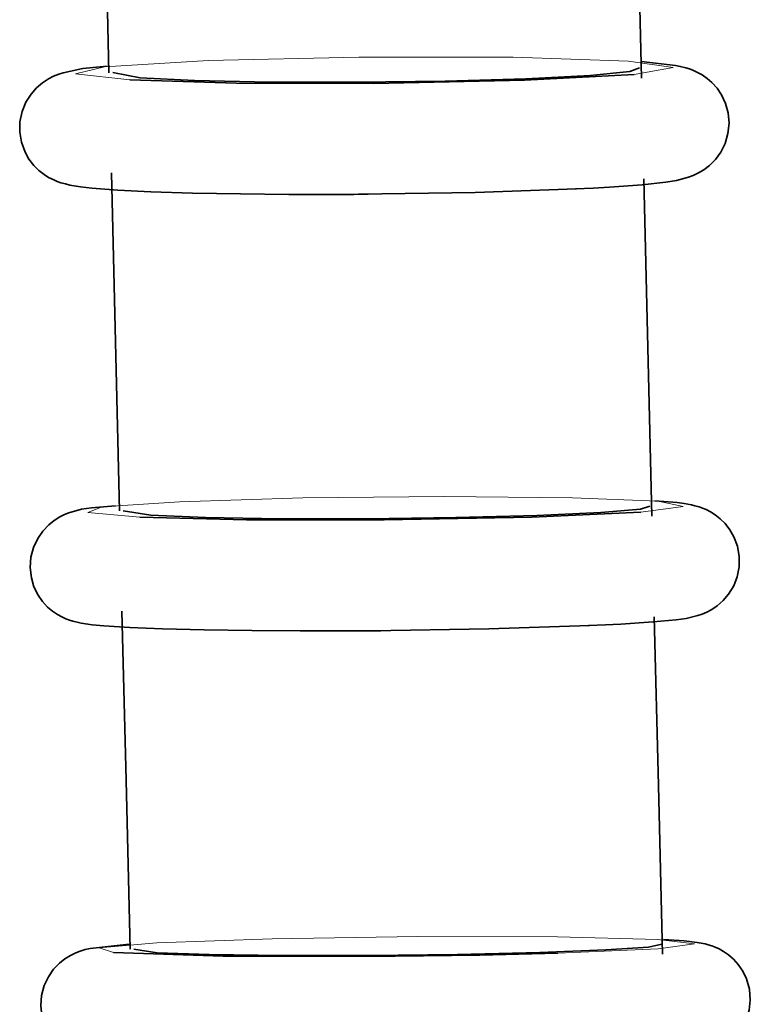
# Model space of a CAD drawing. Units: centimetres. Extents: x -8.8 to 9.4, y -8.8 to 7.9.
# Drawn here: x -6.3 to -6.1, y -3.4 to -3.1 of the extents above; entities that cross this region are included whole.
import ezdxf

# ---------------------------------------------------------------- set-up
doc = ezdxf.new("R2010")
doc.units = ezdxf.units.CM
doc.header["$MEASUREMENT"] = 0
doc.layers.add('layer 1', color=7, linetype='Continuous')

msp = doc.modelspace()

# ---------------------------------------------------------------- linework, layer by layer
at = {"layer": 'layer 1', "lineweight": 35}
for points, knots in [([(-6.27867, -2.9903), (-6.27867, -2.9903), (-6.27748, -3.04113), (-6.27748, -3.04113), (-6.27748, -3.04113), (-6.27748, -3.04113), (-6.27628, -3.09197), (-6.27628, -3.09197)], [0, 0, 0, 0, 0.5, 0.5, 0.5, 0.5, 1, 1, 1, 1]), ([(-6.11619, -3.09366), (-6.11619, -3.09366), (-6.11738, -3.0429), (-6.11738, -3.0429), (-6.11738, -3.0429), (-6.11738, -3.0429), (-6.11858, -2.99213), (-6.11858, -2.99213)], [0, 0, 0, 0, 0.5, 0.5, 0.5, 0.5, 1, 1, 1, 1]), ([(-6.13602, -3.12689), (-6.13602, -3.12689), (-6.13066, -3.12668), (-6.13066, -3.12668), (-6.13066, -3.12668), (-6.13066, -3.12668), (-6.12582, -3.12643), (-6.12582, -3.12643), (-6.12582, -3.12643), (-6.12582, -3.12643), (-6.11597, -3.12569), (-6.11597, -3.12569), (-6.11597, -3.12569), (-6.11597, -3.12569), (-6.10884, -3.12492), (-6.10884, -3.12492), (-6.10884, -3.12492), (-6.10884, -3.12492), (-6.10568, -3.12442), (-6.10568, -3.12442), (-6.10568, -3.12442), (-6.10568, -3.12442), (-6.102, -3.12344), (-6.102, -3.12344), (-6.102, -3.12344), (-6.102, -3.12344), (-6.1006, -3.12291), (-6.1006, -3.12291), (-6.1006, -3.12291), (-6.1006, -3.12291), (-6.09897, -3.12213), (-6.09897, -3.12213), (-6.09897, -3.12213), (-6.09897, -3.12213), (-6.09739, -3.12118), (-6.09739, -3.12118), (-6.09739, -3.12118), (-6.09739, -3.12118), (-6.09572, -3.11991), (-6.09572, -3.11991), (-6.09572, -3.11991), (-6.09572, -3.11991), (-6.09389, -3.11811), (-6.09389, -3.11811), (-6.09389, -3.11811), (-6.09389, -3.11811), (-6.09233, -3.11592), (-6.09233, -3.11592), (-6.09233, -3.11592), (-6.09233, -3.11592), (-6.09099, -3.11324), (-6.09099, -3.11324), (-6.09099, -3.11324), (-6.09099, -3.11324), (-6.09015, -3.11031), (-6.09015, -3.11031), (-6.09015, -3.11031), (-6.09015, -3.11031), (-6.08984, -3.10717), (-6.08984, -3.10717), (-6.08984, -3.10717), (-6.08984, -3.10717), (-6.09012, -3.10403), (-6.09012, -3.10403), (-6.09012, -3.10403), (-6.09012, -3.10403), (-6.09089, -3.10125), (-6.09089, -3.10125), (-6.09089, -3.10125), (-6.09089, -3.10125), (-6.09213, -3.09864), (-6.09213, -3.09864), (-6.09213, -3.09864), (-6.09213, -3.09864), (-6.09343, -3.09666), (-6.09343, -3.09666), (-6.09343, -3.09666), (-6.09343, -3.09666), (-6.09496, -3.09497), (-6.09496, -3.09497), (-6.09496, -3.09497), (-6.09496, -3.09497), (-6.09643, -3.0937), (-6.09643, -3.0937), (-6.09643, -3.0937), (-6.09643, -3.0937), (-6.09794, -3.09264), (-6.09794, -3.09264), (-6.09794, -3.09264), (-6.09794, -3.09264), (-6.09928, -3.0919), (-6.09928, -3.0919), (-6.09928, -3.0919), (-6.09928, -3.0919), (-6.10053, -3.09133), (-6.10053, -3.09133), (-6.10053, -3.09133), (-6.10053, -3.09133), (-6.10175, -3.09084), (-6.10175, -3.09084), (-6.10175, -3.09084), (-6.10175, -3.09084), (-6.10285, -3.09052), (-6.10285, -3.09052), (-6.10285, -3.09052), (-6.10285, -3.09052), (-6.10448, -3.0901), (-6.10448, -3.0901), (-6.10448, -3.0901), (-6.10448, -3.0901), (-6.10595, -3.08982), (-6.10595, -3.08982), (-6.10595, -3.08982), (-6.10595, -3.08982), (-6.11629, -3.08865), (-6.11629, -3.08865)], [0, 0, 0, 0, 0.034483, 0.034483, 0.034483, 0.034483, 0.068966, 0.068966, 0.068966, 0.068966, 0.103448, 0.103448, 0.103448, 0.103448, 0.137931, 0.137931, 0.137931, 0.137931, 0.172414, 0.172414, 0.172414, 0.172414, 0.206897, 0.206897, 0.206897, 0.206897, 0.241379, 0.241379, 0.241379, 0.241379, 0.275862, 0.275862, 0.275862, 0.275862, 0.310345, 0.310345, 0.310345, 0.310345, 0.344828, 0.344828, 0.344828, 0.344828, 0.37931, 0.37931, 0.37931, 0.37931, 0.413793, 0.413793, 0.413793, 0.413793, 0.448276, 0.448276, 0.448276, 0.448276, 0.482759, 0.482759, 0.482759, 0.482759, 0.517241, 0.517241, 0.517241, 0.517241, 0.551724, 0.551724, 0.551724, 0.551724, 0.586207, 0.586207, 0.586207, 0.586207, 0.62069, 0.62069, 0.62069, 0.62069, 0.655172, 0.655172, 0.655172, 0.655172, 0.689655, 0.689655, 0.689655, 0.689655, 0.724138, 0.724138, 0.724138, 0.724138, 0.758621, 0.758621, 0.758621, 0.758621, 0.793103, 0.793103, 0.793103, 0.793103, 0.827586, 0.827586, 0.827586, 0.827586, 0.862069, 0.862069, 0.862069, 0.862069, 0.896552, 0.896552, 0.896552, 0.896552, 0.931034, 0.931034, 0.931034, 0.931034, 0.965517, 0.965517, 0.965517, 0.965517, 1, 1, 1, 1]), ([(-6.27671, -3.09003), (-6.27671, -3.09003), (-6.27791, -3.09013), (-6.27791, -3.09013), (-6.27791, -3.09013), (-6.27791, -3.09013), (-6.2841, -3.09073), (-6.2841, -3.09073), (-6.2841, -3.09073), (-6.2841, -3.09073), (-6.29003, -3.09204), (-6.29003, -3.09204), (-6.29003, -3.09204), (-6.29003, -3.09204), (-6.29137, -3.09246), (-6.29137, -3.09246), (-6.29137, -3.09246), (-6.29137, -3.09246), (-6.29292, -3.09306), (-6.29292, -3.09306), (-6.29292, -3.09306), (-6.29292, -3.09306), (-6.29451, -3.09387), (-6.29451, -3.09387), (-6.29451, -3.09387), (-6.29451, -3.09387), (-6.29625, -3.095), (-6.29625, -3.095), (-6.29625, -3.095), (-6.29625, -3.095), (-6.29805, -3.09655), (-6.29805, -3.09655), (-6.29805, -3.09655), (-6.29805, -3.09655), (-6.2997, -3.09842), (-6.2997, -3.09842), (-6.2997, -3.09842), (-6.2997, -3.09842), (-6.30126, -3.10089), (-6.30126, -3.10089), (-6.30126, -3.10089), (-6.30126, -3.10089), (-6.30239, -3.10364), (-6.30239, -3.10364), (-6.30239, -3.10364), (-6.30239, -3.10364), (-6.30306, -3.10671), (-6.30306, -3.10671), (-6.30306, -3.10671), (-6.30306, -3.10671), (-6.30313, -3.10985), (-6.30313, -3.10985), (-6.30313, -3.10985), (-6.30313, -3.10985), (-6.3026, -3.11292), (-6.3026, -3.11292), (-6.3026, -3.11292), (-6.3026, -3.11292), (-6.30153, -3.11585), (-6.30153, -3.11585), (-6.30153, -3.11585), (-6.30153, -3.11585), (-6.30034, -3.118), (-6.30034, -3.118), (-6.30034, -3.118), (-6.30034, -3.118), (-6.29885, -3.11994), (-6.29885, -3.11994), (-6.29885, -3.11994), (-6.29885, -3.11994), (-6.29738, -3.12139), (-6.29738, -3.12139), (-6.29738, -3.12139), (-6.29738, -3.12139), (-6.29582, -3.12259), (-6.29582, -3.12259), (-6.29582, -3.12259), (-6.29582, -3.12259), (-6.29444, -3.12347), (-6.29444, -3.12347), (-6.29444, -3.12347), (-6.29444, -3.12347), (-6.2931, -3.12414), (-6.2931, -3.12414), (-6.2931, -3.12414), (-6.2931, -3.12414), (-6.29188, -3.12467), (-6.29188, -3.12467), (-6.29188, -3.12467), (-6.29188, -3.12467), (-6.29078, -3.12506), (-6.29078, -3.12506), (-6.29078, -3.12506), (-6.29078, -3.12506), (-6.28936, -3.12545), (-6.28936, -3.12545), (-6.28936, -3.12545), (-6.28936, -3.12545), (-6.28809, -3.12576), (-6.28809, -3.12576), (-6.28809, -3.12576), (-6.28809, -3.12576), (-6.28488, -3.12629), (-6.28488, -3.12629), (-6.28488, -3.12629), (-6.28488, -3.12629), (-6.28143, -3.12668), (-6.28143, -3.12668), (-6.28143, -3.12668), (-6.28143, -3.12668), (-6.27363, -3.12728), (-6.27363, -3.12728), (-6.27363, -3.12728), (-6.27363, -3.12728), (-6.26371, -3.12777), (-6.26371, -3.12777), (-6.26371, -3.12777), (-6.26371, -3.12777), (-6.25117, -3.1282), (-6.25117, -3.1282), (-6.25117, -3.1282), (-6.25117, -3.1282), (-6.23676, -3.12844), (-6.23676, -3.12844), (-6.23676, -3.12844), (-6.23676, -3.12844), (-6.22223, -3.12859), (-6.22223, -3.12859), (-6.22223, -3.12859), (-6.22223, -3.12859), (-6.20703, -3.12859), (-6.20703, -3.12859), (-6.20703, -3.12859), (-6.20703, -3.12859), (-6.20269, -3.12859), (-6.20269, -3.12859), (-6.20269, -3.12859), (-6.20269, -3.12859), (-6.19832, -3.12855), (-6.19832, -3.12855)], [0, 0, 0, 0, 0.028571, 0.028571, 0.028571, 0.028571, 0.057143, 0.057143, 0.057143, 0.057143, 0.085714, 0.085714, 0.085714, 0.085714, 0.114286, 0.114286, 0.114286, 0.114286, 0.142857, 0.142857, 0.142857, 0.142857, 0.171429, 0.171429, 0.171429, 0.171429, 0.2, 0.2, 0.2, 0.2, 0.228571, 0.228571, 0.228571, 0.228571, 0.257143, 0.257143, 0.257143, 0.257143, 0.285714, 0.285714, 0.285714, 0.285714, 0.314286, 0.314286, 0.314286, 0.314286, 0.342857, 0.342857, 0.342857, 0.342857, 0.371429, 0.371429, 0.371429, 0.371429, 0.4, 0.4, 0.4, 0.4, 0.428571, 0.428571, 0.428571, 0.428571, 0.457143, 0.457143, 0.457143, 0.457143, 0.485714, 0.485714, 0.485714, 0.485714, 0.514286, 0.514286, 0.514286, 0.514286, 0.542857, 0.542857, 0.542857, 0.542857, 0.571429, 0.571429, 0.571429, 0.571429, 0.6, 0.6, 0.6, 0.6, 0.628571, 0.628571, 0.628571, 0.628571, 0.657143, 0.657143, 0.657143, 0.657143, 0.685714, 0.685714, 0.685714, 0.685714, 0.714286, 0.714286, 0.714286, 0.714286, 0.742857, 0.742857, 0.742857, 0.742857, 0.771429, 0.771429, 0.771429, 0.771429, 0.8, 0.8, 0.8, 0.8, 0.828571, 0.828571, 0.828571, 0.828571, 0.857143, 0.857143, 0.857143, 0.857143, 0.885714, 0.885714, 0.885714, 0.885714, 0.914286, 0.914286, 0.914286, 0.914286, 0.942857, 0.942857, 0.942857, 0.942857, 0.971429, 0.971429, 0.971429, 0.971429, 1, 1, 1, 1]), ([(-6.11679, -3.09056), (-6.11679, -3.09056), (-6.11968, -3.09161), (-6.11968, -3.09161), (-6.11968, -3.09161), (-6.11968, -3.09161), (-6.13163, -3.09278), (-6.13163, -3.09278), (-6.13163, -3.09278), (-6.13163, -3.09278), (-6.15091, -3.0938), (-6.15091, -3.0938), (-6.15091, -3.0938), (-6.15091, -3.0938), (-6.17524, -3.09451), (-6.17524, -3.09451), (-6.17524, -3.09451), (-6.17524, -3.09451), (-6.20195, -3.09486), (-6.20195, -3.09486), (-6.20195, -3.09486), (-6.20195, -3.09486), (-6.22802, -3.09479), (-6.22802, -3.09479), (-6.22802, -3.09479), (-6.22802, -3.09479), (-6.25053, -3.09433), (-6.25053, -3.09433), (-6.25053, -3.09433), (-6.25053, -3.09433), (-6.26692, -3.09352), (-6.26692, -3.09352), (-6.26692, -3.09352), (-6.26692, -3.09352), (-6.27514, -3.09193), (-6.27514, -3.09193)], [0, 0, 0, 0, 0.111111, 0.111111, 0.111111, 0.111111, 0.222222, 0.222222, 0.222222, 0.222222, 0.333333, 0.333333, 0.333333, 0.333333, 0.444444, 0.444444, 0.444444, 0.444444, 0.555556, 0.555556, 0.555556, 0.555556, 0.666667, 0.666667, 0.666667, 0.666667, 0.777778, 0.777778, 0.777778, 0.777778, 0.888889, 0.888889, 0.888889, 0.888889, 1, 1, 1, 1]), ([(-6.27004, -3.09415), (-6.27004, -3.09415), (-6.23796, -3.09511), (-6.23796, -3.09511), (-6.23796, -3.09511), (-6.23796, -3.09511), (-6.19663, -3.09521), (-6.19663, -3.09521)], [0, 0, 0, 0, 0.5, 0.5, 0.5, 0.5, 1, 1, 1, 1]), ([(-6.19663, -3.09521), (-6.19663, -3.09521), (-6.15133, -3.09426), (-6.15133, -3.09426), (-6.15133, -3.09426), (-6.15133, -3.09426), (-6.11833, -3.0925), (-6.11833, -3.0925)], [0, 0, 0, 0, 0.5, 0.5, 0.5, 0.5, 1, 1, 1, 1]), ([(-6.27557, -3.12213), (-6.27557, -3.12213), (-6.27434, -3.17297), (-6.27434, -3.17297), (-6.27434, -3.17297), (-6.27434, -3.17297), (-6.27314, -3.22377), (-6.27314, -3.22377)], [0, 0, 0, 0, 0.5, 0.5, 0.5, 0.5, 1, 1, 1, 1]), ([(-6.11305, -3.22539), (-6.11305, -3.22539), (-6.11425, -3.17466), (-6.11425, -3.17466), (-6.11425, -3.17466), (-6.11425, -3.17466), (-6.11548, -3.12389), (-6.11548, -3.12389)], [0, 0, 0, 0, 0.5, 0.5, 0.5, 0.5, 1, 1, 1, 1]), ([(-6.13574, -3.12693), (-6.13574, -3.12693), (-6.16615, -3.12802), (-6.16615, -3.12802), (-6.16615, -3.12802), (-6.16615, -3.12802), (-6.20124, -3.12855), (-6.20124, -3.12855)], [0, 0, 0, 0, 0.5, 0.5, 0.5, 0.5, 1, 1, 1, 1]), ([(-6.13206, -3.25827), (-6.13206, -3.25827), (-6.12698, -3.25806), (-6.12698, -3.25806), (-6.12698, -3.25806), (-6.12698, -3.25806), (-6.12239, -3.25784), (-6.12239, -3.25784), (-6.12239, -3.25784), (-6.12239, -3.25784), (-6.11265, -3.25717), (-6.11265, -3.25717), (-6.11265, -3.25717), (-6.11265, -3.25717), (-6.10571, -3.2565), (-6.10571, -3.2565), (-6.10571, -3.2565), (-6.10571, -3.2565), (-6.10272, -3.25612), (-6.10272, -3.25612), (-6.10272, -3.25612), (-6.10272, -3.25612), (-6.09921, -3.25523), (-6.09921, -3.25523), (-6.09921, -3.25523), (-6.09921, -3.25523), (-6.09794, -3.25481), (-6.09794, -3.25481), (-6.09794, -3.25481), (-6.09794, -3.25481), (-6.0965, -3.25421), (-6.0965, -3.25421), (-6.0965, -3.25421), (-6.0965, -3.25421), (-6.09503, -3.2534), (-6.09503, -3.2534), (-6.09503, -3.2534), (-6.09503, -3.2534), (-6.09343, -3.25234), (-6.09343, -3.25234), (-6.09343, -3.25234), (-6.09343, -3.25234), (-6.09159, -3.25075), (-6.09159, -3.25075), (-6.09159, -3.25075), (-6.09159, -3.25075), (-6.08995, -3.24881), (-6.08995, -3.24881), (-6.08995, -3.24881), (-6.08995, -3.24881), (-6.08843, -3.24634), (-6.08843, -3.24634), (-6.08843, -3.24634), (-6.08843, -3.24634), (-6.08736, -3.24363), (-6.08736, -3.24363), (-6.08736, -3.24363), (-6.08736, -3.24363), (-6.08676, -3.24056), (-6.08676, -3.24056), (-6.08676, -3.24056), (-6.08676, -3.24056), (-6.08674, -3.23745), (-6.08674, -3.23745), (-6.08674, -3.23745), (-6.08674, -3.23745), (-6.08725, -3.23442), (-6.08725, -3.23442), (-6.08725, -3.23442), (-6.08725, -3.23442), (-6.08835, -3.23156), (-6.08835, -3.23156), (-6.08835, -3.23156), (-6.08835, -3.23156), (-6.08955, -3.22945), (-6.08955, -3.22945), (-6.08955, -3.22945), (-6.08955, -3.22945), (-6.09104, -3.22758), (-6.09104, -3.22758), (-6.09104, -3.22758), (-6.09104, -3.22758), (-6.09249, -3.22613), (-6.09249, -3.22613), (-6.09249, -3.22613), (-6.09249, -3.22613), (-6.09403, -3.22493), (-6.09403, -3.22493), (-6.09403, -3.22493), (-6.09403, -3.22493), (-6.0954, -3.22408), (-6.0954, -3.22408), (-6.0954, -3.22408), (-6.0954, -3.22408), (-6.09667, -3.22341), (-6.09667, -3.22341), (-6.09667, -3.22341), (-6.09667, -3.22341), (-6.09784, -3.22295), (-6.09784, -3.22295), (-6.09784, -3.22295), (-6.09784, -3.22295), (-6.09886, -3.22257), (-6.09886, -3.22257), (-6.09886, -3.22257), (-6.09886, -3.22257), (-6.10011, -3.22221), (-6.10011, -3.22221), (-6.10011, -3.22221), (-6.10011, -3.22221), (-6.10115, -3.22197), (-6.10115, -3.22197), (-6.10115, -3.22197), (-6.10115, -3.22197), (-6.10334, -3.22158), (-6.10334, -3.22158), (-6.10334, -3.22158), (-6.10334, -3.22158), (-6.10546, -3.2213), (-6.10546, -3.2213), (-6.10546, -3.2213), (-6.10546, -3.2213), (-6.11214, -3.22073), (-6.11214, -3.22073)], [0, 0, 0, 0, 0.032258, 0.032258, 0.032258, 0.032258, 0.064516, 0.064516, 0.064516, 0.064516, 0.096774, 0.096774, 0.096774, 0.096774, 0.129032, 0.129032, 0.129032, 0.129032, 0.16129, 0.16129, 0.16129, 0.16129, 0.193548, 0.193548, 0.193548, 0.193548, 0.225806, 0.225806, 0.225806, 0.225806, 0.258065, 0.258065, 0.258065, 0.258065, 0.290323, 0.290323, 0.290323, 0.290323, 0.322581, 0.322581, 0.322581, 0.322581, 0.354839, 0.354839, 0.354839, 0.354839, 0.387097, 0.387097, 0.387097, 0.387097, 0.419355, 0.419355, 0.419355, 0.419355, 0.451613, 0.451613, 0.451613, 0.451613, 0.483871, 0.483871, 0.483871, 0.483871, 0.516129, 0.516129, 0.516129, 0.516129, 0.548387, 0.548387, 0.548387, 0.548387, 0.580645, 0.580645, 0.580645, 0.580645, 0.612903, 0.612903, 0.612903, 0.612903, 0.645161, 0.645161, 0.645161, 0.645161, 0.677419, 0.677419, 0.677419, 0.677419, 0.709677, 0.709677, 0.709677, 0.709677, 0.741935, 0.741935, 0.741935, 0.741935, 0.774194, 0.774194, 0.774194, 0.774194, 0.806452, 0.806452, 0.806452, 0.806452, 0.83871, 0.83871, 0.83871, 0.83871, 0.870968, 0.870968, 0.870968, 0.870968, 0.903226, 0.903226, 0.903226, 0.903226, 0.935484, 0.935484, 0.935484, 0.935484, 0.967742, 0.967742, 0.967742, 0.967742, 1, 1, 1, 1]), ([(-6.27434, -3.22221), (-6.27434, -3.22221), (-6.28149, -3.22288), (-6.28149, -3.22288), (-6.28149, -3.22288), (-6.28149, -3.22288), (-6.2845, -3.22327), (-6.2845, -3.22327), (-6.2845, -3.22327), (-6.2845, -3.22327), (-6.28831, -3.22437), (-6.28831, -3.22437), (-6.28831, -3.22437), (-6.28831, -3.22437), (-6.28961, -3.22489), (-6.28961, -3.22489), (-6.28961, -3.22489), (-6.28961, -3.22489), (-6.2911, -3.2256), (-6.2911, -3.2256), (-6.2911, -3.2256), (-6.2911, -3.2256), (-6.29275, -3.22662), (-6.29275, -3.22662), (-6.29275, -3.22662), (-6.29275, -3.22662), (-6.29437, -3.22793), (-6.29437, -3.22793), (-6.29437, -3.22793), (-6.29437, -3.22793), (-6.29621, -3.22983), (-6.29621, -3.22983), (-6.29621, -3.22983), (-6.29621, -3.22983), (-6.29772, -3.23206), (-6.29772, -3.23206), (-6.29772, -3.23206), (-6.29772, -3.23206), (-6.29899, -3.23477), (-6.29899, -3.23477), (-6.29899, -3.23477), (-6.29899, -3.23477), (-6.29977, -3.2377), (-6.29977, -3.2377), (-6.29977, -3.2377), (-6.29977, -3.2377), (-6.29999, -3.2408), (-6.29999, -3.2408), (-6.29999, -3.2408), (-6.29999, -3.2408), (-6.29963, -3.24391), (-6.29963, -3.24391), (-6.29963, -3.24391), (-6.29963, -3.24391), (-6.29883, -3.24663), (-6.29883, -3.24663), (-6.29883, -3.24663), (-6.29883, -3.24663), (-6.29758, -3.24917), (-6.29758, -3.24917), (-6.29758, -3.24917), (-6.29758, -3.24917), (-6.29625, -3.25104), (-6.29625, -3.25104), (-6.29625, -3.25104), (-6.29625, -3.25104), (-6.29473, -3.25269), (-6.29473, -3.25269), (-6.29473, -3.25269), (-6.29473, -3.25269), (-6.29328, -3.25393), (-6.29328, -3.25393), (-6.29328, -3.25393), (-6.29328, -3.25393), (-6.29177, -3.25495), (-6.29177, -3.25495), (-6.29177, -3.25495), (-6.29177, -3.25495), (-6.29045, -3.25566), (-6.29045, -3.25566), (-6.29045, -3.25566), (-6.29045, -3.25566), (-6.28927, -3.25622), (-6.28927, -3.25622), (-6.28927, -3.25622), (-6.28927, -3.25622), (-6.28814, -3.25664), (-6.28814, -3.25664), (-6.28814, -3.25664), (-6.28814, -3.25664), (-6.28715, -3.25693), (-6.28715, -3.25693), (-6.28715, -3.25693), (-6.28715, -3.25693), (-6.2858, -3.25728), (-6.2858, -3.25728), (-6.2858, -3.25728), (-6.2858, -3.25728), (-6.28461, -3.25753), (-6.28461, -3.25753), (-6.28461, -3.25753), (-6.28461, -3.25753), (-6.28136, -3.25802), (-6.28136, -3.25802), (-6.28136, -3.25802), (-6.28136, -3.25802), (-6.27784, -3.25834), (-6.27784, -3.25834), (-6.27784, -3.25834), (-6.27784, -3.25834), (-6.27006, -3.25883), (-6.27006, -3.25883), (-6.27006, -3.25883), (-6.27006, -3.25883), (-6.2602, -3.25925), (-6.2602, -3.25925), (-6.2602, -3.25925), (-6.2602, -3.25925), (-6.24767, -3.25957), (-6.24767, -3.25957), (-6.24767, -3.25957), (-6.24767, -3.25957), (-6.2333, -3.25978), (-6.2333, -3.25978), (-6.2333, -3.25978), (-6.2333, -3.25978), (-6.21882, -3.25989), (-6.21882, -3.25989), (-6.21882, -3.25989), (-6.21882, -3.25989), (-6.2036, -3.25985), (-6.2036, -3.25985), (-6.2036, -3.25985), (-6.2036, -3.25985), (-6.1991, -3.25985), (-6.1991, -3.25985), (-6.1991, -3.25985), (-6.1991, -3.25985), (-6.19453, -3.25982), (-6.19453, -3.25982)], [0, 0, 0, 0, 0.028571, 0.028571, 0.028571, 0.028571, 0.057143, 0.057143, 0.057143, 0.057143, 0.085714, 0.085714, 0.085714, 0.085714, 0.114286, 0.114286, 0.114286, 0.114286, 0.142857, 0.142857, 0.142857, 0.142857, 0.171429, 0.171429, 0.171429, 0.171429, 0.2, 0.2, 0.2, 0.2, 0.228571, 0.228571, 0.228571, 0.228571, 0.257143, 0.257143, 0.257143, 0.257143, 0.285714, 0.285714, 0.285714, 0.285714, 0.314286, 0.314286, 0.314286, 0.314286, 0.342857, 0.342857, 0.342857, 0.342857, 0.371429, 0.371429, 0.371429, 0.371429, 0.4, 0.4, 0.4, 0.4, 0.428571, 0.428571, 0.428571, 0.428571, 0.457143, 0.457143, 0.457143, 0.457143, 0.485714, 0.485714, 0.485714, 0.485714, 0.514286, 0.514286, 0.514286, 0.514286, 0.542857, 0.542857, 0.542857, 0.542857, 0.571429, 0.571429, 0.571429, 0.571429, 0.6, 0.6, 0.6, 0.6, 0.628571, 0.628571, 0.628571, 0.628571, 0.657143, 0.657143, 0.657143, 0.657143, 0.685714, 0.685714, 0.685714, 0.685714, 0.714286, 0.714286, 0.714286, 0.714286, 0.742857, 0.742857, 0.742857, 0.742857, 0.771429, 0.771429, 0.771429, 0.771429, 0.8, 0.8, 0.8, 0.8, 0.828571, 0.828571, 0.828571, 0.828571, 0.857143, 0.857143, 0.857143, 0.857143, 0.885714, 0.885714, 0.885714, 0.885714, 0.914286, 0.914286, 0.914286, 0.914286, 0.942857, 0.942857, 0.942857, 0.942857, 0.971429, 0.971429, 0.971429, 0.971429, 1, 1, 1, 1]), ([(-6.11365, -3.22232), (-6.11365, -3.22232), (-6.11646, -3.22324), (-6.11646, -3.22324), (-6.11646, -3.22324), (-6.11646, -3.22324), (-6.12842, -3.22426), (-6.12842, -3.22426), (-6.12842, -3.22426), (-6.12842, -3.22426), (-6.14766, -3.22518), (-6.14766, -3.22518), (-6.14766, -3.22518), (-6.14766, -3.22518), (-6.17199, -3.22581), (-6.17199, -3.22581), (-6.17199, -3.22581), (-6.17199, -3.22581), (-6.1987, -3.22616), (-6.1987, -3.22616), (-6.1987, -3.22616), (-6.1987, -3.22616), (-6.22477, -3.22616), (-6.22477, -3.22616), (-6.22477, -3.22616), (-6.22477, -3.22616), (-6.24727, -3.22578), (-6.24727, -3.22578), (-6.24727, -3.22578), (-6.24727, -3.22578), (-6.26371, -3.22511), (-6.26371, -3.22511), (-6.26371, -3.22511), (-6.26371, -3.22511), (-6.272, -3.22377), (-6.272, -3.22377)], [0, 0, 0, 0, 0.111111, 0.111111, 0.111111, 0.111111, 0.222222, 0.222222, 0.222222, 0.222222, 0.333333, 0.333333, 0.333333, 0.333333, 0.444444, 0.444444, 0.444444, 0.444444, 0.555556, 0.555556, 0.555556, 0.555556, 0.666667, 0.666667, 0.666667, 0.666667, 0.777778, 0.777778, 0.777778, 0.777778, 0.888889, 0.888889, 0.888889, 0.888889, 1, 1, 1, 1]), ([(-6.19349, -3.22648), (-6.19349, -3.22648), (-6.14913, -3.22564), (-6.14913, -3.22564), (-6.14913, -3.22564), (-6.14913, -3.22564), (-6.11633, -3.22412), (-6.11633, -3.22412)], [0, 0, 0, 0, 0.5, 0.5, 0.5, 0.5, 1, 1, 1, 1]), ([(-6.267, -3.22567), (-6.267, -3.22567), (-6.2349, -3.22645), (-6.2349, -3.22645), (-6.2349, -3.22645), (-6.2349, -3.22645), (-6.19349, -3.22648), (-6.19349, -3.22648)], [0, 0, 0, 0, 0.5, 0.5, 0.5, 0.5, 1, 1, 1, 1]), ([(-6.2724, -3.25396), (-6.2724, -3.25396), (-6.27116, -3.3048), (-6.27116, -3.3048), (-6.27116, -3.3048), (-6.27116, -3.3048), (-6.26989, -3.3556), (-6.26989, -3.3556)], [0, 0, 0, 0, 0.5, 0.5, 0.5, 0.5, 1, 1, 1, 1]), ([(-6.1098, -3.35712), (-6.1098, -3.35712), (-6.11107, -3.30639), (-6.11107, -3.30639), (-6.11107, -3.30639), (-6.11107, -3.30639), (-6.1123, -3.25566), (-6.1123, -3.25566)], [0, 0, 0, 0, 0.5, 0.5, 0.5, 0.5, 1, 1, 1, 1]), ([(-6.13168, -3.2583), (-6.13168, -3.2583), (-6.16211, -3.25929), (-6.16211, -3.25929), (-6.16211, -3.25929), (-6.16211, -3.25929), (-6.19747, -3.25982), (-6.19747, -3.25982)], [0, 0, 0, 0, 0.5, 0.5, 0.5, 0.5, 1, 1, 1, 1]), ([(-6.27024, -3.35415), (-6.27024, -3.35415), (-6.28199, -3.35542), (-6.28199, -3.35542), (-6.28199, -3.35542), (-6.28199, -3.35542), (-6.28343, -3.35574), (-6.28343, -3.35574), (-6.28343, -3.35574), (-6.28343, -3.35574), (-6.28524, -3.3563), (-6.28524, -3.3563), (-6.28524, -3.3563), (-6.28524, -3.3563), (-6.28647, -3.3568), (-6.28647, -3.3568), (-6.28647, -3.3568), (-6.28647, -3.3568), (-6.28784, -3.35747), (-6.28784, -3.35747), (-6.28784, -3.35747), (-6.28784, -3.35747), (-6.28951, -3.35849), (-6.28951, -3.35849), (-6.28951, -3.35849), (-6.28951, -3.35849), (-6.29117, -3.3598), (-6.29117, -3.3598), (-6.29117, -3.3598), (-6.29117, -3.3598), (-6.29297, -3.36167), (-6.29297, -3.36167), (-6.29297, -3.36167), (-6.29297, -3.36167), (-6.29449, -3.36389), (-6.29449, -3.36389), (-6.29449, -3.36389), (-6.29449, -3.36389), (-6.29576, -3.36657), (-6.29576, -3.36657), (-6.29576, -3.36657), (-6.29576, -3.36657), (-6.29653, -3.3695), (-6.29653, -3.3695), (-6.29653, -3.3695), (-6.29653, -3.3695), (-6.29673, -3.37257), (-6.29673, -3.37257), (-6.29673, -3.37257), (-6.29673, -3.37257), (-6.29643, -3.37564), (-6.29643, -3.37564), (-6.29643, -3.37564), (-6.29643, -3.37564), (-6.29562, -3.37835), (-6.29562, -3.37835), (-6.29562, -3.37835), (-6.29562, -3.37835), (-6.29442, -3.38089), (-6.29442, -3.38089), (-6.29442, -3.38089), (-6.29442, -3.38089), (-6.2931, -3.38276), (-6.2931, -3.38276), (-6.2931, -3.38276), (-6.2931, -3.38276), (-6.29159, -3.38442), (-6.29159, -3.38442), (-6.29159, -3.38442), (-6.29159, -3.38442), (-6.29014, -3.38566), (-6.29014, -3.38566), (-6.29014, -3.38566), (-6.29014, -3.38566), (-6.28863, -3.38668), (-6.28863, -3.38668), (-6.28863, -3.38668), (-6.28863, -3.38668), (-6.28732, -3.38742), (-6.28732, -3.38742), (-6.28732, -3.38742), (-6.28732, -3.38742), (-6.28613, -3.38795), (-6.28613, -3.38795), (-6.28613, -3.38795), (-6.28613, -3.38795), (-6.28506, -3.38834), (-6.28506, -3.38834), (-6.28506, -3.38834), (-6.28506, -3.38834), (-6.28415, -3.38862), (-6.28415, -3.38862), (-6.28415, -3.38862), (-6.28415, -3.38862), (-6.28306, -3.38894), (-6.28306, -3.38894), (-6.28306, -3.38894), (-6.28306, -3.38894), (-6.28209, -3.38911), (-6.28209, -3.38911), (-6.28209, -3.38911), (-6.28209, -3.38911), (-6.28016, -3.38943), (-6.28016, -3.38943), (-6.28016, -3.38943), (-6.28016, -3.38943), (-6.27828, -3.38964), (-6.27828, -3.38964), (-6.27828, -3.38964), (-6.27828, -3.38964), (-6.27218, -3.39017), (-6.27218, -3.39017), (-6.27218, -3.39017), (-6.27218, -3.39017), (-6.26316, -3.39052), (-6.26316, -3.39052), (-6.26316, -3.39052), (-6.26316, -3.39052), (-6.26111, -3.39059), (-6.26111, -3.39059), (-6.26111, -3.39059), (-6.26111, -3.39059), (-6.25893, -3.39063), (-6.25893, -3.39063)], [0, 0, 0, 0, 0.032258, 0.032258, 0.032258, 0.032258, 0.064516, 0.064516, 0.064516, 0.064516, 0.096774, 0.096774, 0.096774, 0.096774, 0.129032, 0.129032, 0.129032, 0.129032, 0.16129, 0.16129, 0.16129, 0.16129, 0.193548, 0.193548, 0.193548, 0.193548, 0.225806, 0.225806, 0.225806, 0.225806, 0.258065, 0.258065, 0.258065, 0.258065, 0.290323, 0.290323, 0.290323, 0.290323, 0.322581, 0.322581, 0.322581, 0.322581, 0.354839, 0.354839, 0.354839, 0.354839, 0.387097, 0.387097, 0.387097, 0.387097, 0.419355, 0.419355, 0.419355, 0.419355, 0.451613, 0.451613, 0.451613, 0.451613, 0.483871, 0.483871, 0.483871, 0.483871, 0.516129, 0.516129, 0.516129, 0.516129, 0.548387, 0.548387, 0.548387, 0.548387, 0.580645, 0.580645, 0.580645, 0.580645, 0.612903, 0.612903, 0.612903, 0.612903, 0.645161, 0.645161, 0.645161, 0.645161, 0.677419, 0.677419, 0.677419, 0.677419, 0.709677, 0.709677, 0.709677, 0.709677, 0.741935, 0.741935, 0.741935, 0.741935, 0.774194, 0.774194, 0.774194, 0.774194, 0.806452, 0.806452, 0.806452, 0.806452, 0.83871, 0.83871, 0.83871, 0.83871, 0.870968, 0.870968, 0.870968, 0.870968, 0.903226, 0.903226, 0.903226, 0.903226, 0.935484, 0.935484, 0.935484, 0.935484, 0.967742, 0.967742, 0.967742, 0.967742, 1, 1, 1, 1]), ([(-6.11004, -3.35408), (-6.11004, -3.35408), (-6.1141, -3.35496), (-6.1141, -3.35496), (-6.1141, -3.35496), (-6.1141, -3.35496), (-6.12687, -3.35585), (-6.12687, -3.35585), (-6.12687, -3.35585), (-6.12687, -3.35585), (-6.14677, -3.35662), (-6.14677, -3.35662), (-6.14677, -3.35662), (-6.14677, -3.35662), (-6.17147, -3.35719), (-6.17147, -3.35719), (-6.17147, -3.35719), (-6.17147, -3.35719), (-6.19827, -3.3575), (-6.19827, -3.3575), (-6.19827, -3.3575), (-6.19827, -3.3575), (-6.2241, -3.3575), (-6.2241, -3.3575), (-6.2241, -3.3575), (-6.2241, -3.3575), (-6.24611, -3.35722), (-6.24611, -3.35722), (-6.24611, -3.35722), (-6.24611, -3.35722), (-6.26177, -3.35666), (-6.26177, -3.35666), (-6.26177, -3.35666), (-6.26177, -3.35666), (-6.26886, -3.35556), (-6.26886, -3.35556)], [0, 0, 0, 0, 0.111111, 0.111111, 0.111111, 0.111111, 0.222222, 0.222222, 0.222222, 0.222222, 0.333333, 0.333333, 0.333333, 0.333333, 0.444444, 0.444444, 0.444444, 0.444444, 0.555556, 0.555556, 0.555556, 0.555556, 0.666667, 0.666667, 0.666667, 0.666667, 0.777778, 0.777778, 0.777778, 0.777778, 0.888889, 0.888889, 0.888889, 0.888889, 1, 1, 1, 1]), ([(-6.12798, -3.38964), (-6.12798, -3.38964), (-6.12317, -3.38947), (-6.12317, -3.38947), (-6.12317, -3.38947), (-6.12317, -3.38947), (-6.11883, -3.38929), (-6.11883, -3.38929), (-6.11883, -3.38929), (-6.11883, -3.38929), (-6.10924, -3.38869), (-6.10924, -3.38869), (-6.10924, -3.38869), (-6.10924, -3.38869), (-6.10254, -3.38812), (-6.10254, -3.38812), (-6.10254, -3.38812), (-6.10254, -3.38812), (-6.09971, -3.38781), (-6.09971, -3.38781), (-6.09971, -3.38781), (-6.09971, -3.38781), (-6.09637, -3.38707), (-6.09637, -3.38707), (-6.09637, -3.38707), (-6.09637, -3.38707), (-6.09527, -3.38675), (-6.09527, -3.38675), (-6.09527, -3.38675), (-6.09527, -3.38675), (-6.09396, -3.38625), (-6.09396, -3.38625), (-6.09396, -3.38625), (-6.09396, -3.38625), (-6.09258, -3.38562), (-6.09258, -3.38562), (-6.09258, -3.38562), (-6.09258, -3.38562), (-6.09111, -3.38474), (-6.09111, -3.38474), (-6.09111, -3.38474), (-6.09111, -3.38474), (-6.08928, -3.38336), (-6.08928, -3.38336), (-6.08928, -3.38336), (-6.08928, -3.38336), (-6.08758, -3.38167), (-6.08758, -3.38167), (-6.08758, -3.38167), (-6.08758, -3.38167), (-6.08591, -3.37945), (-6.08591, -3.37945), (-6.08591, -3.37945), (-6.08591, -3.37945), (-6.08464, -3.37691), (-6.08464, -3.37691), (-6.08464, -3.37691), (-6.08464, -3.37691), (-6.08377, -3.37398), (-6.08377, -3.37398), (-6.08377, -3.37398), (-6.08377, -3.37398), (-6.08344, -3.37094), (-6.08344, -3.37094), (-6.08344, -3.37094), (-6.08344, -3.37094), (-6.08369, -3.36766), (-6.08369, -3.36766), (-6.08369, -3.36766), (-6.08369, -3.36766), (-6.08458, -3.36456), (-6.08458, -3.36456), (-6.08458, -3.36456), (-6.08458, -3.36456), (-6.08567, -3.36227), (-6.08567, -3.36227), (-6.08567, -3.36227), (-6.08567, -3.36227), (-6.08708, -3.36018), (-6.08708, -3.36018), (-6.08708, -3.36018), (-6.08708, -3.36018), (-6.0885, -3.35863), (-6.0885, -3.35863), (-6.0885, -3.35863), (-6.0885, -3.35863), (-6.09004, -3.35729), (-6.09004, -3.35729), (-6.09004, -3.35729), (-6.09004, -3.35729), (-6.09146, -3.3563), (-6.09146, -3.3563), (-6.09146, -3.3563), (-6.09146, -3.3563), (-6.09284, -3.35553), (-6.09284, -3.35553), (-6.09284, -3.35553), (-6.09284, -3.35553), (-6.094, -3.355), (-6.094, -3.355), (-6.094, -3.355), (-6.094, -3.355), (-6.09505, -3.35461), (-6.09505, -3.35461), (-6.09505, -3.35461), (-6.09505, -3.35461), (-6.09607, -3.35429), (-6.09607, -3.35429), (-6.09607, -3.35429), (-6.09607, -3.35429), (-6.09697, -3.35405), (-6.09697, -3.35405), (-6.09697, -3.35405), (-6.09697, -3.35405), (-6.09826, -3.35376), (-6.09826, -3.35376), (-6.09826, -3.35376), (-6.09826, -3.35376), (-6.09944, -3.35359), (-6.09944, -3.35359), (-6.09944, -3.35359), (-6.09944, -3.35359), (-6.10334, -3.35313), (-6.10334, -3.35313), (-6.10334, -3.35313), (-6.10334, -3.35313), (-6.10797, -3.35281), (-6.10797, -3.35281), (-6.10797, -3.35281), (-6.10797, -3.35281), (-6.10952, -3.35271), (-6.10952, -3.35271)], [0, 0, 0, 0, 0.030303, 0.030303, 0.030303, 0.030303, 0.060606, 0.060606, 0.060606, 0.060606, 0.090909, 0.090909, 0.090909, 0.090909, 0.121212, 0.121212, 0.121212, 0.121212, 0.151515, 0.151515, 0.151515, 0.151515, 0.181818, 0.181818, 0.181818, 0.181818, 0.212121, 0.212121, 0.212121, 0.212121, 0.242424, 0.242424, 0.242424, 0.242424, 0.272727, 0.272727, 0.272727, 0.272727, 0.30303, 0.30303, 0.30303, 0.30303, 0.333333, 0.333333, 0.333333, 0.333333, 0.363636, 0.363636, 0.363636, 0.363636, 0.393939, 0.393939, 0.393939, 0.393939, 0.424242, 0.424242, 0.424242, 0.424242, 0.454545, 0.454545, 0.454545, 0.454545, 0.484848, 0.484848, 0.484848, 0.484848, 0.515152, 0.515152, 0.515152, 0.515152, 0.545455, 0.545455, 0.545455, 0.545455, 0.575758, 0.575758, 0.575758, 0.575758, 0.606061, 0.606061, 0.606061, 0.606061, 0.636364, 0.636364, 0.636364, 0.636364, 0.666667, 0.666667, 0.666667, 0.666667, 0.69697, 0.69697, 0.69697, 0.69697, 0.727273, 0.727273, 0.727273, 0.727273, 0.757576, 0.757576, 0.757576, 0.757576, 0.787879, 0.787879, 0.787879, 0.787879, 0.818182, 0.818182, 0.818182, 0.818182, 0.848485, 0.848485, 0.848485, 0.848485, 0.878788, 0.878788, 0.878788, 0.878788, 0.909091, 0.909091, 0.909091, 0.909091, 0.939394, 0.939394, 0.939394, 0.939394, 0.969697, 0.969697, 0.969697, 0.969697, 1, 1, 1, 1]), ([(-6.2749, -3.35659), (-6.2749, -3.35659), (-6.24195, -3.35768), (-6.24195, -3.35768), (-6.24195, -3.35768), (-6.24195, -3.35768), (-6.19023, -3.35775), (-6.19023, -3.35775)], [0, 0, 0, 0, 0.5, 0.5, 0.5, 0.5, 1, 1, 1, 1]), ([(-6.19023, -3.35775), (-6.19023, -3.35775), (-6.16472, -3.3574), (-6.16472, -3.3574), (-6.16472, -3.3574), (-6.16472, -3.3574), (-6.14131, -3.35683), (-6.14131, -3.35683)], [0, 0, 0, 0, 0.5, 0.5, 0.5, 0.5, 1, 1, 1, 1])]:
    msp.add_open_spline(points, degree=3, knots=knots, dxfattribs=at)
at = {"layer": 'layer 1', "lineweight": 5}
for points, knots in [([(-6.11833, -3.0925), (-6.11833, -3.0925), (-6.10666, -3.09038), (-6.10666, -3.09038), (-6.10666, -3.09038), (-6.10666, -3.09038), (-6.12003, -3.08848), (-6.12003, -3.08848), (-6.12003, -3.08848), (-6.12003, -3.08848), (-6.15479, -3.08735), (-6.15479, -3.08735), (-6.15479, -3.08735), (-6.15479, -3.08735), (-6.20118, -3.08728), (-6.20118, -3.08728), (-6.20118, -3.08728), (-6.20118, -3.08728), (-6.24633, -3.08833), (-6.24633, -3.08833), (-6.24633, -3.08833), (-6.24633, -3.08833), (-6.27762, -3.0902), (-6.27762, -3.0902), (-6.27762, -3.0902), (-6.27762, -3.0902), (-6.28633, -3.09232), (-6.28633, -3.09232), (-6.28633, -3.09232), (-6.28633, -3.09232), (-6.27004, -3.09415), (-6.27004, -3.09415)], [0, 0, 0, 0, 0.125, 0.125, 0.125, 0.125, 0.25, 0.25, 0.25, 0.25, 0.375, 0.375, 0.375, 0.375, 0.5, 0.5, 0.5, 0.5, 0.625, 0.625, 0.625, 0.625, 0.75, 0.75, 0.75, 0.75, 0.875, 0.875, 0.875, 0.875, 1, 1, 1, 1]), ([(-6.11633, -3.22412), (-6.11633, -3.22412), (-6.10367, -3.22242), (-6.10367, -3.22242), (-6.10367, -3.22242), (-6.10367, -3.22242), (-6.11111, -3.22087), (-6.11111, -3.22087), (-6.11111, -3.22087), (-6.11111, -3.22087), (-6.13694, -3.21981), (-6.13694, -3.21981), (-6.13694, -3.21981), (-6.13694, -3.21981), (-6.17546, -3.21946), (-6.17546, -3.21946), (-6.17546, -3.21946), (-6.17546, -3.21946), (-6.21797, -3.21988), (-6.21797, -3.21988), (-6.21797, -3.21988), (-6.21797, -3.21988), (-6.25505, -3.22105), (-6.25505, -3.22105), (-6.25505, -3.22105), (-6.25505, -3.22105), (-6.27833, -3.2226), (-6.27833, -3.2226), (-6.27833, -3.2226), (-6.27833, -3.2226), (-6.28263, -3.22429), (-6.28263, -3.22429), (-6.28263, -3.22429), (-6.28263, -3.22429), (-6.267, -3.22567), (-6.267, -3.22567)], [0, 0, 0, 0, 0.111111, 0.111111, 0.111111, 0.111111, 0.222222, 0.222222, 0.222222, 0.222222, 0.333333, 0.333333, 0.333333, 0.333333, 0.444444, 0.444444, 0.444444, 0.444444, 0.555556, 0.555556, 0.555556, 0.555556, 0.666667, 0.666667, 0.666667, 0.666667, 0.777778, 0.777778, 0.777778, 0.777778, 0.888889, 0.888889, 0.888889, 0.888889, 1, 1, 1, 1]), ([(-6.14131, -3.35683), (-6.14131, -3.35683), (-6.11118, -3.35549), (-6.11118, -3.35549), (-6.11118, -3.35549), (-6.11118, -3.35549), (-6.10024, -3.35398), (-6.10024, -3.35398), (-6.10024, -3.35398), (-6.10024, -3.35398), (-6.11121, -3.35267), (-6.11121, -3.35267), (-6.11121, -3.35267), (-6.11121, -3.35267), (-6.14142, -3.35189), (-6.14142, -3.35189), (-6.14142, -3.35189), (-6.14142, -3.35189), (-6.18346, -3.35182), (-6.18346, -3.35182), (-6.18346, -3.35182), (-6.18346, -3.35182), (-6.22718, -3.35246), (-6.22718, -3.35246), (-6.22718, -3.35246), (-6.22718, -3.35246), (-6.26192, -3.35369), (-6.26192, -3.35369), (-6.26192, -3.35369), (-6.26192, -3.35369), (-6.2792, -3.35518), (-6.2792, -3.35518), (-6.2792, -3.35518), (-6.2792, -3.35518), (-6.2749, -3.35659), (-6.2749, -3.35659)], [0, 0, 0, 0, 0.111111, 0.111111, 0.111111, 0.111111, 0.222222, 0.222222, 0.222222, 0.222222, 0.333333, 0.333333, 0.333333, 0.333333, 0.444444, 0.444444, 0.444444, 0.444444, 0.555556, 0.555556, 0.555556, 0.555556, 0.666667, 0.666667, 0.666667, 0.666667, 0.777778, 0.777778, 0.777778, 0.777778, 0.888889, 0.888889, 0.888889, 0.888889, 1, 1, 1, 1])]:
    msp.add_open_spline(points, degree=3, knots=knots, dxfattribs=at)

doc.saveas('drawing.dxf')
